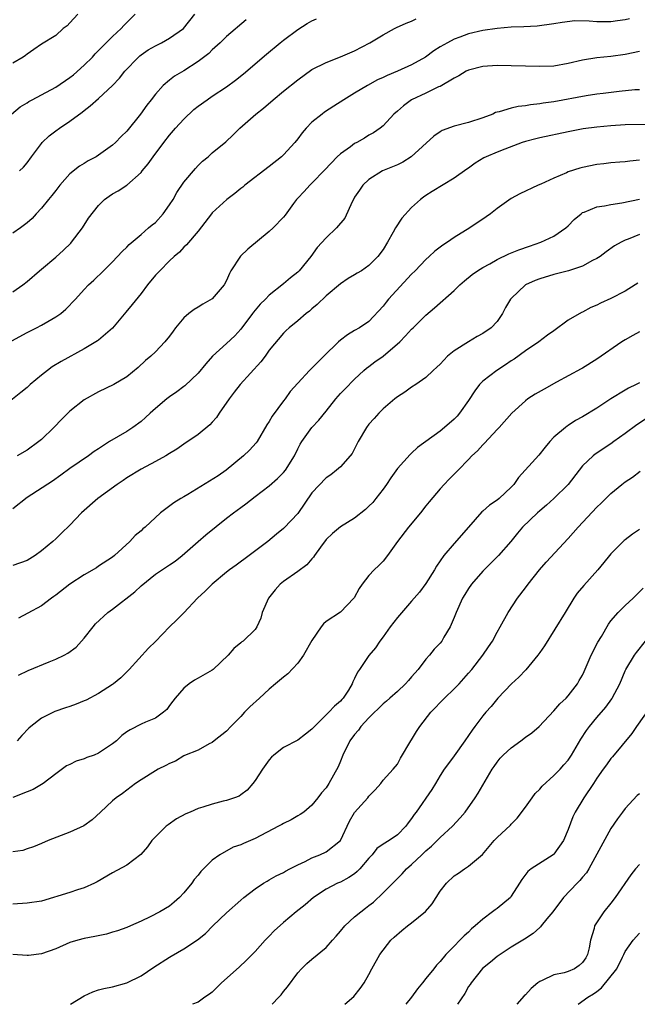
# Model space of a CAD drawing. Units: inches. Extents: x 2628000 to 2631000, y 1506000 to 1509000.
# Drawn here: x 2629770 to 2629857, y 1506000 to 1506138 of the extents above; entities that cross this region are included whole.
import ezdxf

# ---------------------------------------------------------------- set-up
doc = ezdxf.new("R2010")
doc.units = ezdxf.units.IN
doc.header["$MEASUREMENT"] = 0
doc.layers.add('LD26281506_2ft', color=254, linetype='Continuous')

msp = doc.modelspace()

# ---------------------------------------------------------------- linework, layer by layer
at = {"layer": 'LD26281506_2ft'}
for points, elevation in [([(2629855.62, 1506138.38), (2629855, 1506138.23), (2629853.94, 1506138.06), (2629853, 1506137.93), (2629852.04, 1506137.96), (2629851, 1506137.96), (2629849.95, 1506138.05), (2629847.93, 1506138.07), (2629846.13, 1506137.87), (2629845, 1506137.66), (2629842.65, 1506137.35), (2629840.77, 1506137.23), (2629839, 1506137.18), (2629837, 1506137.02), (2629835, 1506136.71), (2629833, 1506136.24), (2629831.77, 1506135.77), (2629831, 1506135.5), (2629830.04, 1506135), (2629829, 1506134.41), (2629828.12, 1506133.88), (2629826.97, 1506133), (2629825, 1506131.92), (2629823, 1506131), (2629821.58, 1506130.42), (2629821, 1506130.13), (2629820.22, 1506129.78), (2629818.8, 1506129), (2629817, 1506127.94), (2629815.47, 1506127), (2629814.08, 1506126.08), (2629812.76, 1506125.24), (2629812.43, 1506125), (2629811, 1506123.84), (2629810.17, 1506123), (2629809.62, 1506122.38), (2629809, 1506121.51), (2629808.6, 1506121), (2629807, 1506119.27), (2629806.71, 1506119), (2629805, 1506117.63), (2629801.57, 1506115), (2629801.27, 1506114.73), (2629801, 1506114.53), (2629800.16, 1506113.84), (2629799.04, 1506113), (2629797, 1506111.14), (2629796.88, 1506111), (2629795, 1506108.55), (2629793.38, 1506106.62), (2629793, 1506106.32), (2629792.38, 1506105.62), (2629791.65, 1506105), (2629791, 1506104.4), (2629789.62, 1506103), (2629789, 1506102.35), (2629787.9, 1506101), (2629787, 1506099.82), (2629785.76, 1506098.24), (2629784.83, 1506097.17), (2629783, 1506094.91), (2629781, 1506093.23), (2629780.87, 1506093.13), (2629779, 1506092.03), (2629775.76, 1506090.24), (2629774.51, 1506089.49), (2629773.84, 1506089), (2629773, 1506088.33), (2629771.43, 1506087), (2629771, 1506086.61), (2629770.09, 1506085.91), (2629767, 1506083.45)], 10094), ([(2629768.78, 1506125), (2629770.01, 1506125.99), (2629771, 1506126.59), (2629771.24, 1506126.76), (2629771.68, 1506127), (2629773, 1506127.67), (2629775, 1506128.77), (2629777, 1506130.14), (2629777.48, 1506130.52), (2629779, 1506131.85), (2629780.15, 1506133), (2629780.55, 1506133.45), (2629783, 1506135.89), (2629784.2, 1506137), (2629784.58, 1506137.42), (2629786.16, 1506139)], 10104), ([(2629768.83, 1506093.17), (2629771, 1506094.34), (2629772.32, 1506095), (2629773, 1506095.36), (2629773.88, 1506095.88), (2629775, 1506096.5), (2629775.72, 1506097), (2629776.41, 1506097.59), (2629777.77, 1506099), (2629779, 1506100.36), (2629779.62, 1506101), (2629780.34, 1506101.67), (2629781.72, 1506103), (2629783, 1506104.26), (2629784.32, 1506105.68), (2629785, 1506106.32), (2629785.31, 1506106.69), (2629787, 1506108.1), (2629788.04, 1506109), (2629788.57, 1506109.43), (2629789, 1506109.76), (2629790.11, 1506111), (2629791, 1506112.23), (2629791.49, 1506113), (2629792.03, 1506113.97), (2629793, 1506115.42), (2629794.63, 1506117.37), (2629795, 1506117.78), (2629795.64, 1506118.36), (2629796.44, 1506119), (2629797, 1506119.53), (2629798.92, 1506121.08), (2629799.94, 1506122.06), (2629800.89, 1506123), (2629803.11, 1506125), (2629804.17, 1506125.82), (2629805.53, 1506127), (2629807, 1506128.21), (2629809, 1506129.81), (2629811, 1506131.23), (2629813, 1506132.24), (2629815, 1506133.01), (2629817, 1506133.89), (2629819.13, 1506135), (2629821, 1506136.1), (2629822.59, 1506137), (2629822.86, 1506137.14), (2629824.24, 1506137.76), (2629825, 1506138.04), (2629825.65, 1506138.35)], 10096), ([(2629778.09, 1506139), (2629777, 1506137.8), (2629776.6, 1506137.4), (2629776.07, 1506137), (2629775, 1506136.04), (2629773, 1506134.79), (2629771.93, 1506134.07), (2629771, 1506133.42), (2629770.78, 1506133.22), (2629770.45, 1506133), (2629769, 1506132.16)], 10106), ([(2629769, 1506100.01), (2629770.36, 1506101), (2629771, 1506101.49), (2629772.73, 1506103), (2629773, 1506103.2), (2629775, 1506104.88), (2629776.11, 1506105.89), (2629777.12, 1506106.88), (2629777.22, 1506107), (2629778.76, 1506109), (2629779.63, 1506110.37), (2629781, 1506112.17), (2629781.87, 1506113), (2629782.52, 1506113.48), (2629783, 1506113.79), (2629783.79, 1506114.21), (2629785.01, 1506114.99), (2629787, 1506116.79), (2629787.16, 1506117), (2629788, 1506118), (2629788.67, 1506119), (2629790.17, 1506121), (2629791, 1506122.03), (2629791.81, 1506123), (2629793, 1506124.27), (2629794.39, 1506125.61), (2629795, 1506126.09), (2629796.26, 1506127), (2629797, 1506127.51), (2629799, 1506128.81), (2629800.27, 1506129.73), (2629801.38, 1506130.62), (2629804.6, 1506133.4), (2629806.55, 1506135), (2629807, 1506135.36), (2629809, 1506136.88), (2629810.31, 1506137.69), (2629811, 1506138.08), (2629811.62, 1506138.38)], 10098), ([(2629801.76, 1506138.24), (2629799, 1506135.86), (2629798.1, 1506135), (2629797, 1506134), (2629796.5, 1506133.5), (2629795, 1506132.35), (2629793, 1506131.08), (2629791.7, 1506130.3), (2629791, 1506129.76), (2629790.1, 1506129), (2629789, 1506127.8), (2629788.4, 1506127), (2629787.78, 1506126.22), (2629786.92, 1506125), (2629785, 1506122.59), (2629784.18, 1506121.82), (2629783.41, 1506121), (2629783, 1506120.63), (2629781, 1506119.21), (2629780.67, 1506119), (2629779.58, 1506118.42), (2629779, 1506118.06), (2629778.33, 1506117.67), (2629777, 1506116.59), (2629775.57, 1506115), (2629775, 1506114.27), (2629774.46, 1506113.54), (2629773.99, 1506113), (2629773, 1506111.77), (2629772.25, 1506111), (2629771.69, 1506110.31), (2629771, 1506109.71), (2629770.07, 1506109), (2629769, 1506108.25)], 10100), ([(2629769.93, 1506117), (2629770.47, 1506117.53), (2629771, 1506118.14), (2629771.61, 1506119), (2629773, 1506120.87), (2629773.11, 1506121), (2629774.07, 1506121.93), (2629775, 1506122.64), (2629775.52, 1506123), (2629777, 1506123.98), (2629778.72, 1506125.28), (2629779, 1506125.51), (2629779.86, 1506126.14), (2629781, 1506127.18), (2629782.98, 1506129.02), (2629783.95, 1506130.05), (2629784.69, 1506131), (2629786.62, 1506133), (2629786.82, 1506133.18), (2629787, 1506133.32), (2629788, 1506134), (2629789, 1506134.59), (2629789.84, 1506135), (2629791, 1506135.66), (2629792.94, 1506137), (2629794.56, 1506139)], 10102), ([(2629857, 1506133.77), (2629855, 1506133.35), (2629853, 1506133.09), (2629851, 1506132.91), (2629849, 1506132.56), (2629847, 1506132.07), (2629845, 1506131.74), (2629843, 1506131.67), (2629841, 1506131.71), (2629839, 1506131.77), (2629837, 1506131.81), (2629835, 1506131.67), (2629833, 1506131.15), (2629832.68, 1506131), (2629831.65, 1506130.35), (2629831, 1506130.02), (2629829, 1506128.88), (2629828.8, 1506128.8), (2629827, 1506127.93), (2629824.99, 1506127), (2629823.84, 1506126.16), (2629823, 1506125.41), (2629822.5, 1506125), (2629821, 1506123.35), (2629820.58, 1506123), (2629819.63, 1506122.37), (2629819, 1506122.02), (2629818.38, 1506121.62), (2629817.31, 1506121), (2629817, 1506120.85), (2629816.41, 1506120.41), (2629815, 1506119.43), (2629814.54, 1506119), (2629812.83, 1506117.17), (2629811, 1506115.29), (2629810.69, 1506115), (2629809.9, 1506114.1), (2629809, 1506113.17), (2629808.85, 1506113), (2629808.42, 1506112.42), (2629807.22, 1506110.78), (2629807, 1506110.52), (2629805.57, 1506109), (2629805, 1506108.49), (2629801.97, 1506106.03), (2629800.95, 1506105.05), (2629799.61, 1506103), (2629799.41, 1506102.59), (2629799, 1506101.63), (2629798.66, 1506101), (2629797, 1506099.06), (2629795.69, 1506098.31), (2629795, 1506097.87), (2629794.45, 1506097.55), (2629793.71, 1506097), (2629793, 1506096.4), (2629791.84, 1506095), (2629791.48, 1506094.52), (2629791, 1506093.83), (2629790.33, 1506093), (2629789, 1506091.6), (2629788.36, 1506091), (2629787.6, 1506090.4), (2629786.59, 1506089.41), (2629785, 1506088.11), (2629783.17, 1506087), (2629781, 1506085.98), (2629779, 1506084.89), (2629777, 1506083.3), (2629775.84, 1506082.16), (2629774.75, 1506081), (2629773, 1506079.3), (2629772.65, 1506079), (2629771, 1506077.8), (2629769.58, 1506077)], 10092), ([(2629857, 1506128.4), (2629856.38, 1506128.38), (2629854.17, 1506128.17), (2629851.89, 1506127.89), (2629851, 1506127.77), (2629849.54, 1506127.54), (2629845, 1506126.71), (2629843.49, 1506126.51), (2629843, 1506126.41), (2629841.72, 1506126.28), (2629841, 1506126.15), (2629839.95, 1506126.05), (2629839, 1506125.84), (2629837.32, 1506125.32), (2629837, 1506125.26), (2629836.8, 1506125.2), (2629836.41, 1506125), (2629835, 1506124.46), (2629833, 1506123.8), (2629831, 1506123.29), (2629829.31, 1506122.69), (2629829, 1506122.52), (2629828.12, 1506121.88), (2629824.94, 1506119), (2629823.77, 1506118.23), (2629823, 1506117.87), (2629820.93, 1506117), (2629819, 1506115.8), (2629818.14, 1506115), (2629817.67, 1506114.33), (2629817, 1506113.31), (2629816.89, 1506113.11), (2629816.65, 1506112.65), (2629815.61, 1506110.39), (2629814.45, 1506109), (2629813, 1506107.62), (2629811.75, 1506106.25), (2629810.85, 1506105), (2629809.21, 1506103), (2629809, 1506102.78), (2629807.98, 1506102.02), (2629807, 1506101.14), (2629805, 1506099.55), (2629804.48, 1506099), (2629803.72, 1506098.28), (2629802.8, 1506097.2), (2629802.66, 1506097), (2629801, 1506094.8), (2629800.15, 1506093.85), (2629799, 1506092.76), (2629797.01, 1506090.99), (2629796.08, 1506089.92), (2629795, 1506088.61), (2629793.16, 1506086.84), (2629793, 1506086.73), (2629792.03, 1506085.97), (2629791, 1506085.3), (2629790.62, 1506085), (2629789, 1506083.65), (2629788.28, 1506083), (2629787.63, 1506082.37), (2629787, 1506081.84), (2629785.84, 1506081), (2629785, 1506080.43), (2629782.58, 1506079), (2629781, 1506078), (2629780.4, 1506077.6), (2629779.59, 1506077), (2629777, 1506075.22), (2629775.72, 1506074.28), (2629774.54, 1506073.46), (2629771, 1506071.14), (2629769, 1506069.57)], 10090), ([(2629859, 1506123.54), (2629855, 1506123.47), (2629853, 1506123.35), (2629851, 1506123.16), (2629849.1, 1506122.9), (2629847, 1506122.5), (2629843, 1506121.65), (2629842.47, 1506121.53), (2629841, 1506121.15), (2629840.55, 1506121), (2629838.08, 1506120.08), (2629837, 1506119.65), (2629835.46, 1506119), (2629835.15, 1506118.85), (2629833.92, 1506118.08), (2629833, 1506117.41), (2629832.75, 1506117.25), (2629831, 1506115.98), (2629827.9, 1506114.1), (2629827, 1506113.54), (2629826.68, 1506113.32), (2629826.26, 1506113), (2629825, 1506111.89), (2629823.62, 1506110.38), (2629822.72, 1506109), (2629822.42, 1506108.42), (2629821.62, 1506107), (2629821, 1506105.99), (2629820.26, 1506105), (2629819, 1506103.72), (2629817.94, 1506103), (2629817.35, 1506102.65), (2629817, 1506102.4), (2629816.09, 1506101.91), (2629815, 1506101.15), (2629813, 1506099.45), (2629811.74, 1506098.26), (2629811, 1506097.64), (2629810.66, 1506097.34), (2629810.19, 1506097), (2629809, 1506095.98), (2629807.8, 1506095), (2629807.38, 1506094.62), (2629807, 1506094.24), (2629805, 1506091.83), (2629804.41, 1506091), (2629803.8, 1506090.2), (2629800.9, 1506087), (2629800.06, 1506085.94), (2629799.36, 1506085), (2629797.96, 1506083), (2629797.59, 1506082.41), (2629797, 1506081.73), (2629796.64, 1506081.36), (2629795, 1506079.99), (2629793, 1506078.64), (2629792.04, 1506077.96), (2629791, 1506077.33), (2629790.49, 1506077), (2629789, 1506076.19), (2629787, 1506075.13), (2629785, 1506073.93), (2629784.46, 1506073.54), (2629783.64, 1506073), (2629780.93, 1506071), (2629778.61, 1506069), (2629777, 1506067.28), (2629775.83, 1506066.17), (2629775, 1506065.35), (2629774.62, 1506065), (2629773, 1506063.66), (2629772.1, 1506063), (2629771, 1506062.33), (2629769, 1506061.6)], 10088), ([(2629857, 1506118.5), (2629855.64, 1506118.36), (2629855, 1506118.28), (2629854.24, 1506118.24), (2629853, 1506118.15), (2629852, 1506118), (2629851, 1506117.91), (2629849, 1506117.48), (2629848.62, 1506117.38), (2629847, 1506116.86), (2629846.74, 1506116.74), (2629845, 1506116.01), (2629843.16, 1506115.16), (2629842.76, 1506115), (2629840.22, 1506113.78), (2629839, 1506113.16), (2629837, 1506111.72), (2629836.09, 1506111), (2629835.46, 1506110.54), (2629833.19, 1506109), (2629831, 1506107.65), (2629830.04, 1506107), (2629829.4, 1506106.6), (2629828.25, 1506105.75), (2629827.48, 1506105), (2629827, 1506104.59), (2629825.51, 1506103), (2629825, 1506102.51), (2629821.76, 1506099), (2629821.42, 1506098.58), (2629821, 1506098.03), (2629819, 1506095.89), (2629817.68, 1506095), (2629817, 1506094.62), (2629815.99, 1506094.01), (2629815, 1506093.27), (2629814.71, 1506093), (2629812.67, 1506091), (2629811.82, 1506090.18), (2629811, 1506089.33), (2629810.65, 1506089), (2629809, 1506087.21), (2629807.96, 1506086.04), (2629807.22, 1506085), (2629807, 1506084.73), (2629805.41, 1506082.59), (2629805, 1506081.82), (2629804.65, 1506081.35), (2629803.3, 1506079), (2629803.17, 1506078.83), (2629802.21, 1506077.79), (2629801.39, 1506077), (2629798.95, 1506075), (2629797.81, 1506074.19), (2629793.58, 1506071.58), (2629793, 1506071.23), (2629792.57, 1506071), (2629791.6, 1506070.4), (2629789.72, 1506069), (2629787.58, 1506067), (2629787.26, 1506066.74), (2629787, 1506066.49), (2629786.17, 1506065.83), (2629785.41, 1506065), (2629783.24, 1506063), (2629783, 1506062.8), (2629781, 1506061.5), (2629780.71, 1506061.29), (2629779, 1506060.31), (2629777, 1506059), (2629775, 1506057.43), (2629774.76, 1506057.24), (2629774.39, 1506057), (2629773, 1506055.96), (2629771.09, 1506054.91), (2629769.79, 1506054.21)], 10086), ([(2629769.78, 1506046.22), (2629771.15, 1506046.85), (2629774.09, 1506048.09), (2629775, 1506048.45), (2629776.18, 1506049), (2629776.72, 1506049.28), (2629777.87, 1506050.13), (2629779, 1506051.39), (2629780.24, 1506053), (2629780.6, 1506053.4), (2629782.34, 1506055), (2629783, 1506055.47), (2629786.1, 1506057.9), (2629787, 1506058.77), (2629789, 1506060.39), (2629791, 1506061.68), (2629791.77, 1506062.23), (2629792.77, 1506063), (2629795, 1506064.99), (2629796.09, 1506065.91), (2629799, 1506068.25), (2629799.97, 1506069), (2629801, 1506069.73), (2629801.72, 1506070.28), (2629803, 1506071.3), (2629805, 1506072.81), (2629806.18, 1506073.82), (2629807, 1506074.67), (2629807.26, 1506075), (2629808.53, 1506077), (2629809, 1506077.97), (2629809.36, 1506078.64), (2629809.59, 1506079), (2629811, 1506081), (2629811.98, 1506082.02), (2629813, 1506083.26), (2629814.37, 1506085), (2629815, 1506085.74), (2629815.61, 1506086.39), (2629817, 1506087.76), (2629818.31, 1506089), (2629818.67, 1506089.33), (2629819, 1506089.54), (2629819.81, 1506090.19), (2629821, 1506091.01), (2629823.34, 1506093), (2629824.15, 1506093.85), (2629825, 1506094.81), (2629825.22, 1506095), (2629827, 1506096.77), (2629828.2, 1506097.8), (2629831, 1506100.23), (2629831.76, 1506101), (2629832.42, 1506101.58), (2629833.53, 1506102.47), (2629834.26, 1506103), (2629835, 1506103.45), (2629835.97, 1506103.97), (2629837, 1506104.55), (2629838.65, 1506105.35), (2629840.06, 1506105.94), (2629841.54, 1506106.46), (2629843.16, 1506107), (2629845, 1506107.84), (2629846.68, 1506109), (2629847, 1506109.31), (2629847.83, 1506110.17), (2629848.8, 1506111), (2629849, 1506111.15), (2629849.22, 1506111.22), (2629851, 1506111.96), (2629852.1, 1506112.1), (2629853, 1506112.31), (2629854.52, 1506112.52), (2629857, 1506113.03)], 10084), ([(2629857, 1506108.09), (2629855.43, 1506107.43), (2629855, 1506107.27), (2629854.44, 1506107), (2629853.52, 1506106.48), (2629852.34, 1506105.66), (2629851.47, 1506105), (2629851, 1506104.7), (2629850.42, 1506104.42), (2629849, 1506103.65), (2629847.02, 1506102.98), (2629845, 1506102.46), (2629843, 1506101.86), (2629842.37, 1506101.63), (2629840.99, 1506101.01), (2629839, 1506099.12), (2629838.9, 1506099), (2629838.19, 1506097.81), (2629837.77, 1506097), (2629837, 1506095.87), (2629836.18, 1506095), (2629835, 1506094.17), (2629834.23, 1506093.77), (2629832.97, 1506093.03), (2629831, 1506091.76), (2629830.06, 1506091), (2629829, 1506089.87), (2629828.55, 1506089.45), (2629828.02, 1506089), (2629827, 1506087.99), (2629825.58, 1506087), (2629825, 1506086.63), (2629824.05, 1506085.95), (2629823, 1506085.31), (2629822.64, 1506085), (2629821, 1506083.62), (2629820.39, 1506083), (2629819.73, 1506082.27), (2629819, 1506081.44), (2629818.67, 1506081), (2629817.5, 1506079), (2629816.65, 1506077.35), (2629816.37, 1506077), (2629815, 1506075.48), (2629814.47, 1506075), (2629813.64, 1506074.36), (2629813, 1506073.94), (2629811, 1506071.82), (2629809, 1506068.93), (2629807.1, 1506066.9), (2629807, 1506066.79), (2629806, 1506066), (2629804.8, 1506065), (2629802.2, 1506063), (2629800.36, 1506061.64), (2629799.43, 1506061), (2629799, 1506060.67), (2629796.96, 1506059), (2629796, 1506058), (2629794.9, 1506057), (2629793, 1506054.97), (2629792.02, 1506053.98), (2629790.99, 1506053), (2629789, 1506050.92), (2629788.02, 1506049.98), (2629785.3, 1506047), (2629784.15, 1506045.85), (2629783.14, 1506045), (2629783, 1506044.91), (2629781, 1506043.62), (2629779.28, 1506042.72), (2629779, 1506042.59), (2629777.86, 1506042.14), (2629777, 1506041.83), (2629776.37, 1506041.63), (2629774.87, 1506041.13), (2629773, 1506040.18), (2629771.52, 1506039), (2629771.24, 1506038.76), (2629770.25, 1506037.75), (2629769.58, 1506037)], 10082), ([(2629856.77, 1506101.23), (2629856.42, 1506101), (2629855, 1506100.14), (2629853, 1506099.09), (2629851.55, 1506098.45), (2629851, 1506098.16), (2629850.17, 1506097.83), (2629849, 1506097.19), (2629848.86, 1506097.14), (2629847, 1506096.05), (2629845, 1506094.57), (2629844.07, 1506093.93), (2629842.85, 1506093), (2629841, 1506091.77), (2629839.41, 1506090.59), (2629839, 1506090.34), (2629838.21, 1506089.79), (2629836.96, 1506089), (2629835, 1506087.47), (2629834.56, 1506087), (2629833.86, 1506086.14), (2629833, 1506084.76), (2629831.73, 1506083), (2629831.41, 1506082.59), (2629831, 1506082.17), (2629829.64, 1506081), (2629829, 1506080.48), (2629825.84, 1506078.16), (2629825, 1506077.38), (2629824.79, 1506077.21), (2629823, 1506075.23), (2629822.08, 1506073.92), (2629821.47, 1506073), (2629821, 1506072.34), (2629819.99, 1506071), (2629819.54, 1506070.46), (2629819, 1506069.92), (2629818.52, 1506069.48), (2629817, 1506068.27), (2629815, 1506067.02), (2629813.88, 1506066.12), (2629813, 1506065.26), (2629812.2, 1506064.2), (2629811.34, 1506063), (2629811.22, 1506062.78), (2629811, 1506062.56), (2629810.3, 1506061.7), (2629809, 1506060.77), (2629807, 1506059.37), (2629806.55, 1506059), (2629805.83, 1506058.17), (2629804.91, 1506057), (2629804.02, 1506055), (2629803.8, 1506054.2), (2629803.24, 1506053), (2629803, 1506052.64), (2629801.32, 1506051), (2629801.13, 1506050.87), (2629801, 1506050.75), (2629800.03, 1506049.97), (2629799.24, 1506049), (2629797.13, 1506047), (2629797, 1506046.9), (2629795, 1506045.77), (2629794.5, 1506045.5), (2629793.76, 1506045), (2629793, 1506044.41), (2629791.8, 1506043), (2629791.44, 1506042.56), (2629791, 1506041.93), (2629790.59, 1506041.41), (2629790.14, 1506041), (2629789, 1506040.19), (2629787.61, 1506039.61), (2629787, 1506039.33), (2629785.46, 1506038.54), (2629785, 1506038.25), (2629784.28, 1506037.72), (2629783.53, 1506037), (2629783, 1506036.57), (2629781, 1506035.24), (2629780.4, 1506035), (2629779.36, 1506034.64), (2629779, 1506034.48), (2629777.87, 1506034.13), (2629777, 1506033.68), (2629776.54, 1506033.46), (2629775, 1506032.38), (2629773.24, 1506031), (2629773, 1506030.85), (2629771.83, 1506030.17), (2629771, 1506029.85), (2629769, 1506029.05)], 10080), ([(2629857, 1506094.43), (2629856.1, 1506093.9), (2629855, 1506093.28), (2629854.55, 1506093), (2629851, 1506090.56), (2629849, 1506089.33), (2629848.8, 1506089.2), (2629845.35, 1506087.35), (2629843.61, 1506086.39), (2629842.34, 1506085.66), (2629841.34, 1506085), (2629841, 1506084.75), (2629839.08, 1506083), (2629837.29, 1506081), (2629837, 1506080.7), (2629835.23, 1506078.77), (2629835, 1506078.56), (2629834.27, 1506077.73), (2629833.47, 1506077), (2629833, 1506076.49), (2629831.53, 1506075), (2629831.28, 1506074.72), (2629831, 1506074.45), (2629830.29, 1506073.71), (2629829.56, 1506073), (2629829, 1506072.39), (2629827.46, 1506070.54), (2629827, 1506069.98), (2629826.25, 1506069), (2629824.54, 1506067), (2629823.01, 1506065), (2629821.59, 1506063), (2629821, 1506062.24), (2629820.39, 1506061.61), (2629819.74, 1506061), (2629819, 1506060.2), (2629818.06, 1506059), (2629817.64, 1506058.36), (2629816.95, 1506057.05), (2629816.9, 1506057), (2629815, 1506055.07), (2629813, 1506053.73), (2629812.6, 1506053.4), (2629812.3, 1506053), (2629811, 1506051.06), (2629809.82, 1506049), (2629809, 1506047.92), (2629807.59, 1506046.41), (2629807, 1506045.95), (2629805.89, 1506045), (2629805, 1506044.26), (2629803.65, 1506043), (2629802.25, 1506041.75), (2629801.54, 1506041), (2629801, 1506040.41), (2629799.58, 1506039), (2629799, 1506038.36), (2629797.26, 1506037), (2629797, 1506036.76), (2629796.57, 1506036.57), (2629795, 1506035.7), (2629793.09, 1506034.91), (2629793, 1506034.9), (2629791.85, 1506034.15), (2629791, 1506033.83), (2629790.48, 1506033.52), (2629789.41, 1506033), (2629789, 1506032.76), (2629787, 1506031.51), (2629786.23, 1506031), (2629784.39, 1506029.61), (2629783.5, 1506029), (2629783, 1506028.58), (2629781.27, 1506027), (2629780.11, 1506025.89), (2629778.93, 1506025.07), (2629777, 1506024.18), (2629773.92, 1506023), (2629773, 1506022.57), (2629771.89, 1506022.11), (2629771, 1506021.85), (2629770.39, 1506021.61), (2629769, 1506021.4)], 10078), ([(2629857, 1506087.26), (2629856.53, 1506087), (2629855.49, 1506086.51), (2629855, 1506086.24), (2629852.99, 1506085.01), (2629851, 1506083.72), (2629849, 1506082.49), (2629848.04, 1506081.96), (2629847, 1506081.26), (2629846.83, 1506081.17), (2629846.61, 1506081), (2629845, 1506079.62), (2629844.41, 1506079), (2629843.76, 1506078.24), (2629842.88, 1506077.12), (2629840.03, 1506073.97), (2629839.37, 1506073), (2629839, 1506072.63), (2629837.3, 1506071), (2629837, 1506070.77), (2629835.94, 1506070.06), (2629835, 1506069.25), (2629834.86, 1506069.14), (2629833, 1506066.99), (2629831, 1506064.71), (2629829.55, 1506063), (2629828.48, 1506061.52), (2629828.2, 1506061), (2629827, 1506059.07), (2629826.13, 1506057.87), (2629825, 1506056.6), (2629823, 1506054.32), (2629822.01, 1506053), (2629821, 1506051.6), (2629820.52, 1506051), (2629819.95, 1506050.05), (2629819, 1506048.98), (2629817.68, 1506047), (2629817.39, 1506046.61), (2629817, 1506045.73), (2629816.74, 1506045.26), (2629816.65, 1506045), (2629816.12, 1506044.12), (2629815.4, 1506043), (2629815.21, 1506042.79), (2629815, 1506042.54), (2629814.15, 1506041.85), (2629813.38, 1506041), (2629811.35, 1506039), (2629811, 1506038.61), (2629810.09, 1506037.91), (2629809, 1506037.1), (2629807, 1506036.07), (2629805.63, 1506035), (2629805.31, 1506034.69), (2629805, 1506034.31), (2629804.04, 1506033), (2629803, 1506031.4), (2629802.71, 1506031), (2629801.92, 1506030.08), (2629801, 1506029.43), (2629800.76, 1506029.24), (2629800.14, 1506029), (2629799, 1506028.61), (2629798.51, 1506028.51), (2629797, 1506028.11), (2629795.66, 1506027.66), (2629795, 1506027.47), (2629793.89, 1506027), (2629793.28, 1506026.72), (2629791.98, 1506026.02), (2629790.78, 1506025.22), (2629790.51, 1506025), (2629789, 1506023.52), (2629788.52, 1506023), (2629787.89, 1506022.11), (2629786.97, 1506021.03), (2629785, 1506019.55), (2629783, 1506018.48), (2629780.82, 1506017.18), (2629780.46, 1506017), (2629779, 1506016.33), (2629778.07, 1506016.07), (2629777, 1506015.7), (2629773, 1506014.49), (2629771, 1506014.19), (2629769, 1506014.05)], 10076), ([(2629857.85, 1506082.15), (2629856.64, 1506081.36), (2629855, 1506080.14), (2629853.43, 1506079), (2629853, 1506078.7), (2629850.78, 1506077.22), (2629850.51, 1506077), (2629849, 1506075.58), (2629848.53, 1506075), (2629847, 1506072.99), (2629845, 1506071.02), (2629843.94, 1506070.06), (2629843, 1506069.28), (2629842.68, 1506069), (2629840.6, 1506067), (2629839.86, 1506066.14), (2629838.92, 1506065), (2629837.22, 1506063), (2629835, 1506060.83), (2629833.41, 1506059), (2629833, 1506058.39), (2629832.46, 1506057.54), (2629832.14, 1506057), (2629831.25, 1506055), (2629831, 1506054.31), (2629830.43, 1506053), (2629829.53, 1506051.53), (2629829.23, 1506051), (2629829, 1506050.71), (2629828.16, 1506049.84), (2629827.5, 1506049), (2629827, 1506048.46), (2629825.94, 1506047), (2629825, 1506045.96), (2629824.54, 1506045.46), (2629824.13, 1506045), (2629823, 1506043.94), (2629821.93, 1506043), (2629821.45, 1506042.55), (2629821, 1506042.19), (2629819, 1506040.22), (2629817.88, 1506039), (2629817.52, 1506038.48), (2629817, 1506037.9), (2629816.32, 1506037), (2629815.33, 1506035), (2629815, 1506034.13), (2629814.67, 1506033.33), (2629813.38, 1506031), (2629813, 1506030.41), (2629812.33, 1506029.67), (2629811.83, 1506029), (2629811, 1506027.96), (2629809.88, 1506027), (2629809.36, 1506026.64), (2629809, 1506026.45), (2629808.09, 1506025.91), (2629807, 1506025.4), (2629806.76, 1506025.24), (2629806.31, 1506025), (2629803, 1506023.27), (2629801.4, 1506022.6), (2629801, 1506022.4), (2629799.94, 1506022.06), (2629798.04, 1506021), (2629797, 1506020.24), (2629795.77, 1506019), (2629795.37, 1506018.63), (2629795, 1506018.15), (2629794.47, 1506017.53), (2629794.11, 1506017), (2629793, 1506015.65), (2629792.4, 1506015), (2629791.65, 1506014.35), (2629791, 1506013.8), (2629789.65, 1506013), (2629788.28, 1506012.28), (2629787, 1506011.67), (2629785.53, 1506011), (2629785, 1506010.77), (2629783.68, 1506010.32), (2629783, 1506010.11), (2629782.13, 1506009.87), (2629780.48, 1506009.52), (2629779, 1506009.25), (2629778.1, 1506009), (2629777, 1506008.67), (2629775, 1506007.78), (2629773, 1506007.07), (2629771.16, 1506006.84), (2629771, 1506006.84), (2629769, 1506006.97)], 10074), ([(2629777.08, 1506000), (2629779, 1506001.21), (2629780.23, 1506001.77), (2629781, 1506002.01), (2629781.78, 1506002.22), (2629783, 1506002.47), (2629785, 1506003.03), (2629787, 1506003.98), (2629788.8, 1506005.2), (2629791, 1506006.64), (2629791.24, 1506006.76), (2629793, 1506007.77), (2629794.94, 1506009.06), (2629796.04, 1506009.96), (2629797.07, 1506011), (2629799, 1506012.86), (2629801, 1506014.62), (2629801.45, 1506015), (2629803, 1506016.21), (2629804.18, 1506017), (2629804.69, 1506017.31), (2629805, 1506017.47), (2629805.97, 1506018.03), (2629807, 1506018.52), (2629807.3, 1506018.7), (2629807.89, 1506019), (2629809, 1506019.6), (2629810.06, 1506020.06), (2629811, 1506020.55), (2629812.12, 1506021), (2629813, 1506021.39), (2629815.01, 1506022.99), (2629816.29, 1506025.71), (2629817, 1506026.92), (2629818.84, 1506029), (2629819, 1506029.23), (2629819.88, 1506030.12), (2629820.68, 1506031), (2629821, 1506031.45), (2629822.41, 1506033), (2629823, 1506033.73), (2629823.43, 1506034.57), (2629824.91, 1506037), (2629825, 1506037.13), (2629825.68, 1506038.32), (2629826.16, 1506039), (2629827.71, 1506041), (2629829.62, 1506043), (2629831, 1506044.29), (2629831.66, 1506045), (2629833, 1506046.47), (2629833.46, 1506047), (2629835.02, 1506049), (2629835.8, 1506050.2), (2629836.37, 1506051), (2629837, 1506052.23), (2629837.42, 1506053), (2629838.58, 1506055), (2629839.87, 1506057), (2629841, 1506058.47), (2629841.37, 1506059), (2629842.97, 1506061), (2629843.92, 1506062.08), (2629847, 1506065.4), (2629848.4, 1506067), (2629851, 1506069.78), (2629851.65, 1506070.35), (2629853, 1506071.73), (2629854.54, 1506073), (2629855, 1506073.34), (2629856.01, 1506073.99), (2629857.13, 1506074.87)], 10072), ([(2629857, 1506066.65), (2629856.01, 1506065.99), (2629855, 1506065.21), (2629854.88, 1506065.12), (2629854.74, 1506065), (2629853, 1506063.24), (2629852.79, 1506063), (2629851.99, 1506062.01), (2629851.16, 1506061), (2629849.18, 1506058.82), (2629848.28, 1506057.72), (2629847.78, 1506057), (2629846.58, 1506055), (2629843.67, 1506050.33), (2629843, 1506049.38), (2629842.75, 1506049), (2629841.06, 1506046.94), (2629840.08, 1506045.92), (2629839.05, 1506045), (2629837.12, 1506043), (2629836.18, 1506041.82), (2629835.44, 1506041), (2629835, 1506040.48), (2629833.9, 1506039), (2629833.49, 1506038.51), (2629832.5, 1506037), (2629831, 1506034.87), (2629830.18, 1506033.82), (2629829.58, 1506033), (2629829, 1506032.11), (2629828.37, 1506031), (2629827.86, 1506030.14), (2629825.64, 1506027), (2629825.36, 1506026.64), (2629825, 1506026.08), (2629824.53, 1506025.47), (2629824.19, 1506025), (2629823, 1506023.79), (2629821.83, 1506023), (2629821, 1506022.47), (2629820.13, 1506021.87), (2629819.44, 1506021), (2629819, 1506020.53), (2629817.71, 1506019), (2629817.37, 1506018.63), (2629817, 1506018.34), (2629816.2, 1506017.8), (2629815, 1506017.17), (2629814.59, 1506017), (2629813, 1506016.17), (2629811.24, 1506015), (2629810.03, 1506013.97), (2629808.79, 1506013), (2629807, 1506011.48), (2629805.7, 1506010.3), (2629805, 1506009.57), (2629804.7, 1506009.3), (2629804.41, 1506009), (2629803, 1506007.43), (2629801.8, 1506006.2), (2629800.78, 1506005.22), (2629798.28, 1506003), (2629797, 1506001.71), (2629796.59, 1506001.41), (2629795.95, 1506001), (2629795, 1506000.3), (2629794.23, 1506000)], 10070), ([(2629805.39, 1506000), (2629806.35, 1506001), (2629806.66, 1506001.34), (2629807, 1506001.79), (2629807.56, 1506002.44), (2629809, 1506004.43), (2629809.53, 1506005), (2629810.28, 1506005.72), (2629811, 1506006.35), (2629813, 1506007.99), (2629813.88, 1506009), (2629814.42, 1506009.58), (2629815, 1506010.25), (2629815.62, 1506011), (2629817, 1506012.28), (2629817.85, 1506013), (2629818.52, 1506013.48), (2629819, 1506013.87), (2629819.65, 1506014.35), (2629821, 1506015.64), (2629822.68, 1506017.32), (2629823, 1506017.67), (2629823.68, 1506018.32), (2629824.28, 1506019), (2629825, 1506019.61), (2629826.43, 1506021), (2629826.73, 1506021.27), (2629827, 1506021.55), (2629827.78, 1506022.22), (2629828.58, 1506023), (2629829, 1506023.42), (2629830.74, 1506025), (2629831.83, 1506026.17), (2629832.52, 1506027), (2629833.94, 1506029), (2629834.35, 1506029.65), (2629836.31, 1506033), (2629836.59, 1506033.41), (2629837, 1506033.99), (2629837.46, 1506034.54), (2629837.88, 1506035), (2629839, 1506036.02), (2629840.33, 1506037), (2629841, 1506037.52), (2629841.88, 1506038.12), (2629842.92, 1506039), (2629845, 1506041.2), (2629845.81, 1506042.19), (2629846.7, 1506043), (2629847, 1506043.31), (2629848.3, 1506045), (2629848.56, 1506045.44), (2629849, 1506046.23), (2629849.25, 1506046.75), (2629850.21, 1506049), (2629851.16, 1506050.84), (2629851.66, 1506051.66), (2629852.64, 1506053.36), (2629853, 1506053.82), (2629854.01, 1506055), (2629855, 1506056.01), (2629856.12, 1506057), (2629856.57, 1506057.43), (2629857.55, 1506058.45)], 10068), ([(2629815.61, 1506000), (2629816.9, 1506001.1), (2629817.79, 1506002.21), (2629818.35, 1506003), (2629819, 1506004.2), (2629819.41, 1506005), (2629820.55, 1506007), (2629822.08, 1506009), (2629822.55, 1506009.45), (2629823.62, 1506010.38), (2629824.42, 1506011), (2629825, 1506011.42), (2629826.97, 1506013.03), (2629827.87, 1506014.13), (2629828.45, 1506015), (2629829, 1506015.88), (2629829.9, 1506017), (2629831, 1506018.03), (2629831.6, 1506018.4), (2629832.42, 1506019), (2629833, 1506019.38), (2629834.95, 1506021.05), (2629836.62, 1506023), (2629837, 1506023.41), (2629838.87, 1506025.13), (2629839, 1506025.29), (2629839.85, 1506026.15), (2629841, 1506027.69), (2629841.92, 1506029), (2629842.38, 1506029.62), (2629843, 1506030.21), (2629843.35, 1506030.65), (2629845, 1506032.11), (2629845.85, 1506033), (2629846.4, 1506033.6), (2629847, 1506034.29), (2629847.45, 1506035), (2629848.76, 1506037.24), (2629849.57, 1506038.43), (2629849.98, 1506039), (2629851, 1506040.25), (2629852.27, 1506041.73), (2629853.12, 1506042.88), (2629853.19, 1506043), (2629854.23, 1506045), (2629855, 1506046.8), (2629855.1, 1506047), (2629856.32, 1506049), (2629856.6, 1506049.4), (2629857.86, 1506051)], 10066), ([(2629858.41, 1506041.59), (2629856.58, 1506039), (2629855.96, 1506038.04), (2629853.24, 1506034.76), (2629853, 1506034.52), (2629852.36, 1506033.64), (2629851.92, 1506033), (2629851, 1506031.73), (2629850.53, 1506031), (2629849.18, 1506029), (2629847.98, 1506027), (2629847.66, 1506026.34), (2629847, 1506024.54), (2629846.34, 1506023), (2629845, 1506021.1), (2629844.88, 1506021), (2629841.8, 1506019), (2629841.35, 1506018.65), (2629840.47, 1506017.53), (2629840.17, 1506017), (2629839, 1506015.16), (2629838.87, 1506015), (2629837, 1506013.46), (2629836.72, 1506013.28), (2629836.37, 1506013), (2629835, 1506011.95), (2629833.91, 1506011), (2629833.42, 1506010.58), (2629833, 1506010.15), (2629832.37, 1506009.63), (2629831.79, 1506009), (2629831, 1506008.17), (2629829.83, 1506007), (2629829, 1506005.99), (2629828.5, 1506005.5), (2629828.13, 1506005), (2629827, 1506003.6), (2629826.55, 1506003), (2629825.83, 1506002.17), (2629824.98, 1506001), (2629824.17, 1506000)], 10064), ([(2629857, 1506029.55), (2629856.7, 1506029.3), (2629855, 1506027.5), (2629854.61, 1506027), (2629853.94, 1506026.06), (2629853, 1506024.7), (2629851, 1506021.06), (2629849.89, 1506019), (2629849.55, 1506018.45), (2629849, 1506017.84), (2629848.63, 1506017.37), (2629848.24, 1506017), (2629846.35, 1506015), (2629844.84, 1506013), (2629844.02, 1506012.02), (2629843.2, 1506011), (2629843.12, 1506010.88), (2629843, 1506010.79), (2629842.06, 1506009.94), (2629840.84, 1506009.16), (2629839, 1506008.04), (2629837, 1506006.73), (2629836.08, 1506005.92), (2629834.95, 1506005.05), (2629833.35, 1506003), (2629833.22, 1506002.78), (2629833, 1506002.48), (2629832.46, 1506001.54), (2629831.43, 1506000)], 10062), ([(2629857, 1506019.65), (2629856.47, 1506019), (2629855.82, 1506018.18), (2629853.62, 1506015), (2629853, 1506014.21), (2629851.99, 1506013), (2629850.71, 1506011), (2629850.64, 1506010.64), (2629850.14, 1506009), (2629849.95, 1506007.95), (2629849.72, 1506007), (2629849.46, 1506006.54), (2629849, 1506005.85), (2629848.55, 1506005.45), (2629847.88, 1506005), (2629847, 1506004.62), (2629846.44, 1506004.44), (2629845, 1506004.14), (2629843.32, 1506003.32), (2629843, 1506003.2), (2629842.73, 1506003), (2629841.8, 1506002.2), (2629841, 1506001.33), (2629840.83, 1506001.17), (2629839.8, 1506000)], 10060), ([(2629848.42, 1506000), (2629849.78, 1506001), (2629850.55, 1506001.45), (2629851, 1506001.82), (2629851.69, 1506002.31), (2629853.83, 1506005), (2629854.63, 1506006.63), (2629854.83, 1506007), (2629855, 1506007.4), (2629856.12, 1506009), (2629857, 1506009.98)], 10058)]:
    msp.add_lwpolyline(points, dxfattribs=dict(at, elevation=elevation))

doc.saveas('drawing.dxf')
